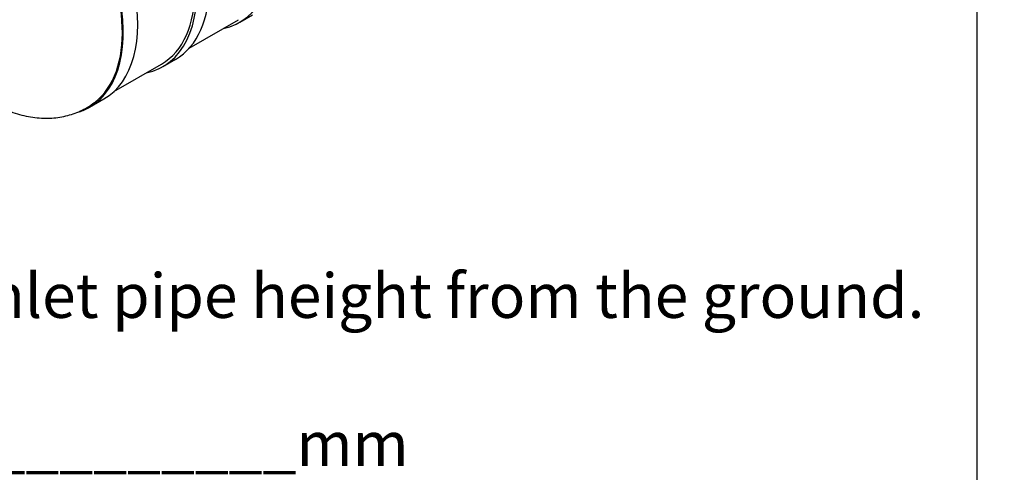
# Model space of a CAD drawing. Units: millimetres. Extents: x 0 to 427, y -12 to 296.
# Drawn here: x 302 to 413, y 145 to 196 of the extents above; entities that cross this region are included whole.
import ezdxf

# ---------------------------------------------------------------- set-up
doc = ezdxf.new("R2010")
doc.units = ezdxf.units.MM
for name, color, linetype in [('2522.102_OTS1', 7, 'Continuous'), ('ByBlock', 7, 'Continuous'), ('Default', 7, 'Continuous'), ('SILINDER_D1800_N', 7, 'Continuous')]:
    doc.layers.add(name, color=color, linetype=linetype)

# ---------------------------------------------------------------- blocks, each defined once
blk = doc.blocks.new('SE2')
at = {"layer": '2522.102_OTS1', "color": 7, "linetype": 'Continuous'}
blk.add_line((310.19, 186.58), (311.81, 187.52), dxfattribs=at)
for centre, major_axis, start_param, end_param in [((302.66, 203.37), (9.15, -15.85), 0, 3.141593), ((301.04, 202.43), (9.08, -15.73), 0.078309, 3.062458), ((301.04, 202.43), (9.15, -15.85), 0, 3.257241), ((301.04, 202.43), (9.15, -15.85), 6.161851, 6.283185)]:
    blk.add_ellipse(centre, major_axis=major_axis, ratio=0.57735, start_param=start_param, end_param=end_param, dxfattribs=at)
blk.add_open_spline([(292.87, 192.49), (292.96, 192.38), (293.27, 191.99), (293.91, 191.27), (294.74, 190.41), (295.61, 189.6), (296.51, 188.85), (297.43, 188.15), (298.37, 187.52), (299.34, 186.96), (300.32, 186.48), (301.31, 186.07), (302.3, 185.75), (303.29, 185.52), (304.27, 185.37), (305.24, 185.32), (306.17, 185.36), (307.08, 185.48), (307.94, 185.69), (308.77, 185.97), (309.55, 186.33), (310.24, 186.74), (310.61, 187.02), (310.8, 187.16)], degree=3, knots=[0, 0, 0, 0, 0.015704, 0.066963, 0.11838, 0.169985, 0.221797, 0.273828, 0.326067, 0.378475, 0.430955, 0.48333, 0.535395, 0.586908, 0.637637, 0.687397, 0.736095, 0.783734, 0.830407, 0.876271, 0.921521, 0.966377, 1, 1, 1, 1], dxfattribs=at)
at = {"layer": 'SILINDER_D1800_N', "color": 7, "linetype": 'Continuous'}
for p, q in [((321.41, 193.23), (326.94, 196.43)), ((327.1, 196.15), (328.52, 196.97)), ((318.44, 191.15), (319.85, 191.97)), ((312.91, 188.33), (318.28, 191.43))]:
    blk.add_line(p, q, dxfattribs=at)
for centre, major_axis, start_param, end_param in [((310.62, 207.96), (-9.23, 16), 3.141593, 6.283185), ((309.21, 207.15), (-9.23, 16), 2.955176, 6.283185), ((309.21, 207.15), (-9.07, 15.72), 3.141593, 6.283185), ((317.87, 212.15), (9.23, -16), 6.096768, 8.338305)]:
    blk.add_ellipse(centre, major_axis=major_axis, ratio=0.57735, start_param=start_param, end_param=end_param, dxfattribs=at)

msp = doc.modelspace()

# ---------------------------------------------------------------- linework, layer by layer
at = {"layer": 'ByBlock', "color": 7, "linetype": 'Continuous'}
msp.add_line((410.0928, 9.3488), (410.0928, 286.3488), dxfattribs=at)

# ---------------------------------------------------------------- block references
at = {"layer": 'Default'}
msp.add_blockref('SE2', (0, 0), dxfattribs=at)

# ---------------------------------------------------------------- texts
at = {"layer": 'Default', "insert": (287.4166, 167.8581), "char_height": 5, "width": 123.190534, "attachment_point": 1}
msp.add_mtext('{\\fSolid Edge ISO|b0||i0||c0|p34;\\C7;\\H5.;\\W1.;h= inlet pipe height from the ground.\\P}{\\fSolid Edge ISO|b0||i0||c0|p34;\\C7;\\H5.;\\W1.;\\P}{\\fSolid Edge ISO|b0||i0||c0|p34;\\C7;\\H5.;\\W1.;h=__________mm\\P}{\\fSolid Edge ISO|b0||i0||c0|p34;\\C7;\\H5.;\\W1.;\\P}{\\fSolid Edge ISO|b0||i0||c0|p34;\\C7;\\H5.;\\W1.;Notes: _____________________________\\P}{\\fSolid Edge ISO|b0||i0||c0|p34;\\C7;\\H3.5;\\W1.;\\P}{\\fSolid Edge ISO|b0||i0||c0|p34;\\C7;\\H5.;\\W1.;_________________________________\\P}{\\fSolid Edge ISO|b0||i0||c0|p34;\\C7;\\H3.5;\\W1.;\\P}', dxfattribs=at)

doc.saveas('drawing.dxf')
